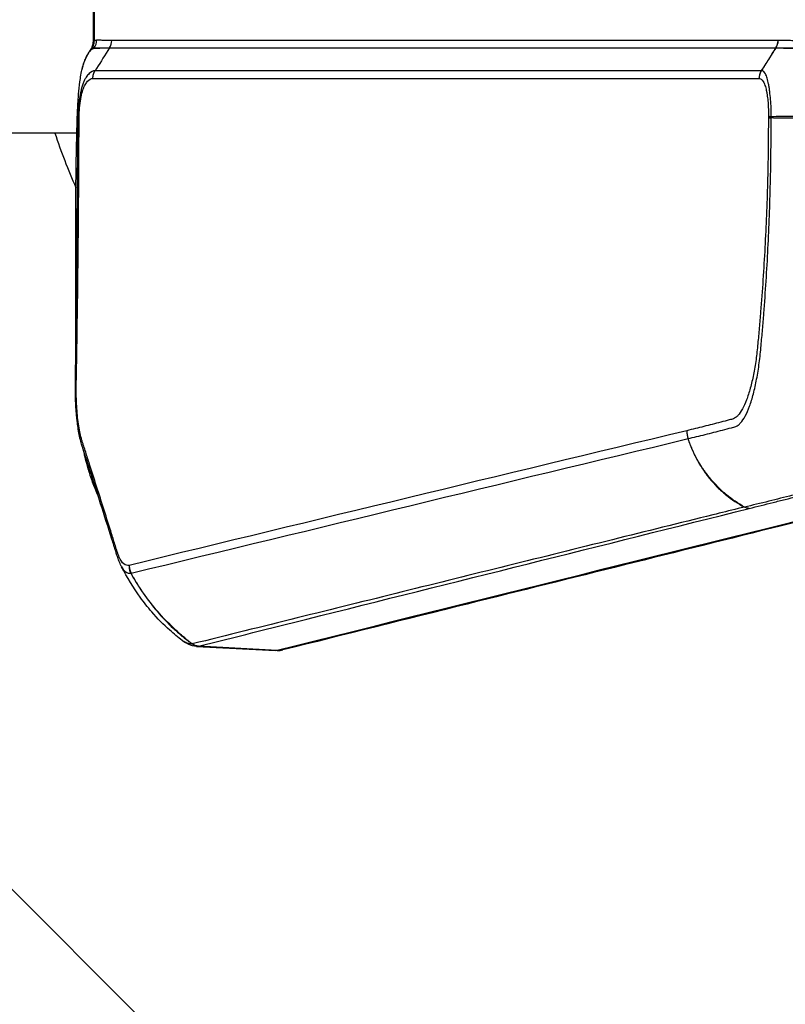
# Model space of a CAD drawing. Units: millimetres. Extents: x -6332 to 6331, y -5079 to 5084.
# Drawn here: x 193 to 382, y 1986 to 2229 of the extents above; entities that cross this region are included whole.
import ezdxf

# ---------------------------------------------------------------- set-up
doc = ezdxf.new("R2010")
doc.units = ezdxf.units.MM
doc.header["$LTSCALE"] = 20
doc.linetypes.add('HIDDEN', pattern=[9.525, 6.35, -3.175])
doc.layers.add('2d', color=230, linetype='Continuous')
doc.layers.add('ASTMF3101-TrainingEnvelope_Hatch', color=222, linetype='HIDDEN')

msp = doc.modelspace()

# ---------------------------------------------------------------- hatches: boundary and pattern name
at = {"layer": 'ASTMF3101-TrainingEnvelope_Hatch'}
h = msp.add_hatch(dxfattribs=at)
h.set_pattern_fill('ANSI31', color=256, scale=100, angle=-90)
h.set_pattern_definition([(315, (-34.05, 2239.47), (224.51, 224.51), [])])
h.paths.add_polyline_path([(25.81, 1511.74, 0.323278), (111.24, 1573.42), (393.69, 1573.42, 0.414214), (483.69, 1663.42), (483.69, 2817.64, 0.414214), (393.69, 2907.64), (115.7, 2907.64, 0.16524), (94.37, 2961.47), (165.95, 2961.47, 0.414214), (215.95, 3011.47), (215.95, 3178.48), (215.95, 3281.1), (215.95, 3397.47, 0.414214), (165.95, 3447.47), (80.62, 3447.47), (-448.71, 3447.47), (-534.05, 3447.47, 0.414214), (-584.05, 3397.47), (-584.05, 3178.48), (-584.05, 3011.47, 0.09399), (-580.57, 2993.16), (-644.01, 2993.16, 0.414214), (-734.01, 2903.16), (-734.01, 1601.74, 0.414214), (-644.01, 1511.74)])

# ---------------------------------------------------------------- linework, layer by layer
at = {"layer": '2d'}
for p, q in [((211.29, 2255.07), (211.29, 2223.86)), ((211.53, 2254.8), (211.53, 2224.14)), ((380.39, 2224.3), (215.89, 2224.3)), ((215.32, 2222.45), (379.82, 2222.45)), ((215.35, 2222.5), (379.86, 2222.5)), ((212.13, 2217.37), (211.79, 2216.82)), ((376.29, 2216.82), (211.79, 2216.82)), ((211.23, 2214.91), (375.73, 2214.91)), ((207.28, 2201.42), (185.07, 2201.42)), ((376.39, 2150.97), (376.39, 2150.97)), ((360.41, 2120.86), (360.41, 2120.86)), ((311.95, 2114.79), (311.95, 2114.79)), ((236.85, 2074.63), (256.34, 2073.57)), ((256.74, 2073.61), (237.29, 2074.66))]:
    msp.add_line(p, q, dxfattribs=at)
for centre, radius, start, end in [((320.95, 2239.47), 125, 197.7221, 204.3264), ((320.95, 2239.45), 124.98, 263.0718, 263.0719)]:
    msp.add_arc(centre, radius, start, end, dxfattribs=at)
for centre, major_axis, ratio, start_param, end_param in [((208.37, 2224.1), (1.63, -2.75), 0.963323, 0.454001, 1.051631), ((208.44, 2224.14), (1.7, -2.71), 0.953384, 0.427206, 1.03077), ((209.06, 2224.36), (0.26, -3.19), 0.965713, 0.866119, 1.492613), ((212.79, 2224.3), (0, 3.2), 0.965926, 4.114895, 4.712389), ((377.3, 2224.3), (0, -3.2), 0.965926, 0.973302, 1.570796), ((377.32, 2224.3), (0.06, -3.2), 0.965913, 0.954187, 1.551763), ((385.62, 2135.56), (0, 30), 0.965926, 1.897325, 1.909683), ((266.87, 2119.8), (38.21, 38.21), 0.999991, 3.312295, 3.312321), ((256.91, 2078.59), (1.21, -4.85), 0.963738, -0.287993, 0)]:
    msp.add_ellipse(centre, major_axis=major_axis, ratio=ratio, start_param=start_param, end_param=end_param, dxfattribs=at)
at = {"layer": '2d', "extrusion": (0, 0, -1)}
for centre, major_axis, ratio, start_param, end_param in [((213.47, 2220.64), (1.39, -2.66), 0.970055, 2.54998, 2.63576), ((213.93, 2220.73), (0.34, 2.98), 0.973838, -1.105634, -1.055898), ((217.75, 2220.81), (0, 3), 0.965926, -0.994838, -0.973302), ((382.26, 2220.81), (0, 3), 0.965926, -0.994838, -0.973302), ((382.27, 2220.81), (0.08, 3), 0.96796, -1.020739, -0.999243), ((212.37, 2218.98), (2.67, -1.37), 0.888513, 2.99487, 3.141593), ((373.37, 2111.69), (0.73, -2.91), 0.964021, 0.289136, 0.722689), ((373.39, 2111.69), (0.76, -2.9), 0.966361, 0.299142, 0.732549), ((237.38, 2077.65), (0.63, -2.93), 0.957666, 0.255391, 0.829963), ((237.4, 2077.65), (0.69, -2.92), 0.960674, 0.276464, 0.850207), ((237.42, 2077.66), (0.73, -2.91), 0.964023, 0.289145, 0.861556)]:
    msp.add_ellipse(centre, major_axis=major_axis, ratio=ratio, start_param=start_param, end_param=end_param, dxfattribs=at)
at = {"layer": '2d'}
for points, knots in [([(210.71, 2222.05), (210.86, 2222.26), (211, 2222.52), (211.21, 2223.08), (211.27, 2223.4), (211.29, 2223.77), (211.29, 2223.81), (211.29, 2223.86)], [0.0008996, 0.0008996, 0.0008996, 0.0008996, 0.0901696, 0.0901696, 0.1889506, 0.1889506, 0.2042783, 0.2042783, 0.2042783, 0.2042783]), ([(211.48, 2224.1), (211.41, 2224.04), (211.36, 2223.99), (211.3, 2223.92), (211.29, 2223.89), (211.29, 2223.86)], [0, 0, 0, 0, 0.000934976, 0.000934976, 0.001659085, 0.001659085, 0.001659085, 0.001659085]), ([(215.89, 2224.3), (215.26, 2224.3), (214.64, 2224.31), (213.71, 2224.33), (213.4, 2224.33), (213.01, 2224.35), (212.93, 2224.35), (212.77, 2224.35), (212.7, 2224.35), (212.46, 2224.36), (212.31, 2224.38), (212.15, 2224.36)], [0, 0, 0, 0, 0.00721348, 0.00721348, 0.01082022, 0.01082022, 0.0117219, 0.0117219, 0.01262359, 0.01262359, 0.01442696, 0.01442696, 0.01442696, 0.01442696]), ([(385.75, 2224.14), (385.64, 2224.16), (385.53, 2224.17), (385.31, 2224.18), (385.2, 2224.19), (384.86, 2224.21), (384.64, 2224.22), (383.97, 2224.24), (383.53, 2224.26), (382.19, 2224.31), (381.3, 2224.32), (380.41, 2224.3)], [0, 0, 0, 0, 0.00129035, 0.00129035, 0.0025807, 0.0025807, 0.0051614, 0.0051614, 0.0103228, 0.0103228, 0.0206456, 0.0206456, 0.0206456, 0.0206456]), ([(209.55, 2219.99), (209.71, 2220.31), (209.91, 2220.71), (210.27, 2221.31), (210.4, 2221.51), (210.66, 2221.88), (210.79, 2222.04), (210.88, 2222.1)], [0, 0, 0, 0, 0.002184545, 0.002184545, 0.003276817, 0.003276817, 0.004369089, 0.004369089, 0.004369089, 0.004369089]), ([(209.7, 2220.35), (209.85, 2220.65), (210.05, 2221.03), (210.41, 2221.62), (210.55, 2221.83), (210.7, 2222.04)], [0, 0, 0, 0, 0.1999983, 0.1999983, 0.305255, 0.305255, 0.305255, 0.305255]), ([(210.7, 2222.04), (210.72, 2222.06), (210.74, 2222.09), (210.83, 2222.19), (210.92, 2222.27), (211, 2222.32)], [0.003045023, 0.003045023, 0.003045023, 0.003045023, 0.003356228, 0.003356228, 0.004474971, 0.004474971, 0.004474971, 0.004474971]), ([(210.88, 2222.1), (210.97, 2222.16), (211.07, 2222.21), (211.22, 2222.28), (211.27, 2222.3), (211.38, 2222.34), (211.44, 2222.36), (211.49, 2222.37)], [0, 0, 0, 0, 0.001194304, 0.001194304, 0.001791456, 0.001791456, 0.002388608, 0.002388608, 0.002388608, 0.002388608]), ([(211.49, 2222.37), (211.66, 2222.4), (211.85, 2222.43), (212.04, 2222.42), (212.08, 2222.42), (212.15, 2222.42), (212.19, 2222.42), (212.32, 2222.42), (212.4, 2222.43), (212.8, 2222.44), (213.12, 2222.44), (214.07, 2222.45), (214.69, 2222.45), (215.32, 2222.45)], [0, 0, 0, 0, 0.00179925, 0.00179925, 0.00224906, 0.00224906, 0.00269887, 0.00269887, 0.0035985, 0.0035985, 0.007197, 0.007197, 0.01439399, 0.01439399, 0.01439399, 0.01439399]), ([(211.58, 2222.49), (211.72, 2222.49), (211.89, 2222.49), (212.13, 2222.49), (212.21, 2222.49), (212.36, 2222.49), (212.44, 2222.49), (212.84, 2222.49), (213.16, 2222.5), (214.11, 2222.5), (214.73, 2222.5), (215.35, 2222.5)], [0, 0, 0, 0, 0.0017984, 0.0017984, 0.00269761, 0.00269761, 0.00359681, 0.00359681, 0.00719362, 0.00719362, 0.01438723, 0.01438723, 0.01438723, 0.01438723]), ([(379.82, 2222.45), (379.23, 2221.51), (378.63, 2220.57), (377.45, 2218.7), (376.86, 2217.76), (376.29, 2216.82)], [0.000682664, 0.000682664, 0.000682664, 0.000682664, 0.0040362, 0.0040362, 0.007389736, 0.007389736, 0.007389736, 0.007389736]), ([(376.32, 2216.83), (376.92, 2217.76), (377.51, 2218.7), (378.68, 2220.57), (379.26, 2221.51), (379.84, 2222.45)], [0.000892285, 0.000892285, 0.000892285, 0.000892285, 0.004244308, 0.004244308, 0.007596331, 0.007596331, 0.007596331, 0.007596331]), ([(379.84, 2222.45), (380.68, 2222.46), (381.52, 2222.44), (383.21, 2222.39), (384.06, 2222.36), (384.92, 2222.34)], [0, 0, 0, 0, 0.00975783, 0.00975783, 0.01951567, 0.01951567, 0.01951567, 0.01951567]), ([(379.88, 2222.5), (380.75, 2222.5), (381.64, 2222.5), (383.01, 2222.51), (383.46, 2222.51), (384.15, 2222.52), (384.38, 2222.52), (384.72, 2222.53), (384.84, 2222.53), (385.07, 2222.53), (385.18, 2222.53), (385.31, 2222.54)], [0, 0, 0, 0, 0.01027165, 0.01027165, 0.01540747, 0.01540747, 0.01797538, 0.01797538, 0.01925934, 0.01925934, 0.02054329, 0.02054329, 0.02054329, 0.02054329]), ([(208.6, 2217.24), (208.62, 2217.35), (208.65, 2217.47), (208.72, 2217.72), (208.76, 2217.86), (208.87, 2218.25), (208.95, 2218.5), (209.2, 2219.21), (209.37, 2219.63), (209.55, 2219.99)], [0.000126752, 0.000126752, 0.000126752, 0.000126752, 0.000616253, 0.000616253, 0.001232506, 0.001232506, 0.002465012, 0.002465012, 0.004930023, 0.004930023, 0.004930023, 0.004930023]), ([(207.03, 2148.1), (207.04, 2149.08), (207.04, 2150.15), (207.05, 2152.9), (207.05, 2154.63), (207.03, 2161.01), (207.01, 2165.74), (206.99, 2176.15), (206.99, 2181.85), (207.09, 2192.55), (207.18, 2197.58), (207.32, 2203.18), (207.34, 2203.82), (207.37, 2204.91), (207.38, 2205.38), (207.43, 2206.47), (207.46, 2207.04), (207.52, 2208.08), (207.55, 2208.58), (207.64, 2209.9), (207.7, 2210.82), (207.87, 2212.78), (207.98, 2213.84), (208.23, 2215.48), (208.34, 2216.05), (208.5, 2216.83), (208.55, 2217.03), (208.6, 2217.24)], [0, 0, 0, 0, 0.344572, 0.344572, 0.876825, 0.876825, 2.306765, 2.306765, 4.022107, 4.022107, 5.525647, 5.525647, 5.716747, 5.716747, 5.860492, 5.860492, 6.07501, 6.07501, 6.285656, 6.285656, 6.605406, 6.605406, 6.927529, 6.927529, 7.101955, 7.101955, 7.166506, 7.166506, 7.166506, 7.166506]), ([(211.79, 2216.82), (211.31, 2216.82), (210.81, 2216.58), (210.19, 2215.98), (210.06, 2215.85), (209.81, 2215.54), (209.69, 2215.39), (209.44, 2215.02), (209.31, 2214.8), (209.06, 2214.29), (208.94, 2214.02), (208.6, 2213.1), (208.4, 2212.39), (208.05, 2210.82), (207.9, 2209.94), (207.68, 2208.13), (207.59, 2207.17), (207.54, 2205.97), (207.53, 2205.71), (207.51, 2205.23), (207.51, 2205), (207.5, 2204.34), (207.5, 2203.94), (207.45, 2200.17), (207.43, 2196.84), (207.37, 2190.16), (207.35, 2186.83), (207.27, 2176.82), (207.22, 2170.16), (207.14, 2160.17), (207.11, 2156.84), (207.06, 2151.71), (207.04, 2149.91), (207.03, 2148.11)], [0, 0, 0, 0, 0.03125, 0.03125, 0.0390625, 0.0390625, 0.046875, 0.046875, 0.0546875, 0.0546875, 0.0625, 0.0625, 0.078125, 0.078125, 0.09375, 0.09375, 0.109375, 0.109375, 0.1132813, 0.1132813, 0.1171875, 0.1171875, 0.125, 0.125, 0.1875, 0.1875, 0.25, 0.25, 0.375, 0.375, 0.4375, 0.4375, 0.4713684, 0.4713684, 0.4713684, 0.4713684]), ([(378.68, 2205.46), (378.69, 2205.82), (378.69, 2206.16), (378.68, 2206.87), (378.68, 2207.23), (378.64, 2208.3), (378.6, 2209.02), (378.49, 2210.41), (378.42, 2211.09), (378.29, 2212.04), (378.25, 2212.35), (378.19, 2212.74), (378.17, 2212.81), (378.16, 2212.93), (378.15, 2212.96), (378.14, 2213.04), (378.14, 2213.06), (378.13, 2213.1), (378.13, 2213.11), (378.12, 2213.16), (378.11, 2213.18), (378.1, 2213.23), (378.1, 2213.26), (378.08, 2213.36), (378.07, 2213.43), (377.95, 2214.04), (377.84, 2214.53), (377.58, 2215.39), (377.44, 2215.75), (377.01, 2216.58), (376.68, 2216.83), (376.32, 2216.83)], [0, 0, 0, 0, 0.0625, 0.0625, 0.125, 0.125, 0.25, 0.25, 0.375, 0.375, 0.4375, 0.4375, 0.453125, 0.453125, 0.460937, 0.460937, 0.464844, 0.464844, 0.46875, 0.46875, 0.476563, 0.476563, 0.484375, 0.484375, 0.5, 0.5, 0.625, 0.625, 0.75, 0.75, 1, 1, 1, 1]), ([(220.16, 2094.63), (219.73, 2094.63), (219.29, 2094.67), (218.47, 2095.34), (218.09, 2095.91), (217.65, 2096.87), (217.57, 2097.07), (217.4, 2097.51), (217.32, 2097.74), (217.09, 2098.47), (216.94, 2098.97), (216.48, 2100.44), (216.17, 2101.42), (214.64, 2106.31), (213.4, 2110.23), (211.53, 2116.11), (210.91, 2118.07), (209.97, 2121.02), (209.66, 2122), (209.19, 2123.47), (209.03, 2123.96), (208.79, 2124.69), (208.71, 2124.93), (208.55, 2125.42), (208.48, 2125.68), (208.11, 2127), (207.87, 2128.23), (207.47, 2130.95), (207.33, 2132.41), (207.19, 2134.74), (207.16, 2135.54), (207.12, 2137.14), (207.12, 2137.94), (207.14, 2139.56), (207.15, 2140.39), (207.18, 2142.05), (207.2, 2142.88), (207.27, 2147.04), (207.33, 2150.37), (207.42, 2157.01), (207.47, 2160.34), (207.6, 2170.3), (207.66, 2176.95), (207.74, 2186.91), (207.76, 2190.23), (207.79, 2196.87), (207.81, 2200.19), (207.82, 2203.92), (207.82, 2204.34), (207.82, 2204.95), (207.83, 2205.15), (207.83, 2205.54), (207.84, 2205.72), (207.87, 2206.7), (207.92, 2207.49), (208.08, 2208.98), (208.19, 2209.7), (208.44, 2210.99), (208.6, 2211.59), (208.85, 2212.36), (208.94, 2212.59), (209.12, 2213.02), (209.22, 2213.21), (209.42, 2213.54), (209.52, 2213.69), (209.73, 2213.97), (209.83, 2214.1), (210.36, 2214.67), (210.79, 2214.91), (211.23, 2214.91)], [0, 0, 0, 0, 0.03125, 0.03125, 0.0625, 0.0625, 0.070313, 0.070313, 0.078125, 0.078125, 0.09375, 0.09375, 0.125, 0.125, 0.25, 0.25, 0.3125, 0.3125, 0.34375, 0.34375, 0.359375, 0.359375, 0.367188, 0.367188, 0.375, 0.375, 0.40625, 0.40625, 0.4375, 0.4375, 0.453125, 0.453125, 0.46875, 0.46875, 0.484375, 0.484375, 0.5, 0.5, 0.5625, 0.5625, 0.625, 0.625, 0.75, 0.75, 0.8125, 0.8125, 0.875, 0.875, 0.882813, 0.882813, 0.886719, 0.886719, 0.890625, 0.890625, 0.90625, 0.90625, 0.921875, 0.921875, 0.9375, 0.9375, 0.945312, 0.945312, 0.953125, 0.953125, 0.960938, 0.960938, 0.96875, 0.96875, 1, 1, 1, 1]), ([(375.77, 2214.91), (376.09, 2214.91), (376.42, 2214.66), (376.88, 2213.9), (377.02, 2213.57), (377.28, 2212.82), (377.39, 2212.4), (377.5, 2211.89), (377.51, 2211.83), (377.53, 2211.75), (377.53, 2211.73), (377.55, 2211.67), (377.56, 2211.63), (377.57, 2211.58), (377.58, 2211.56), (377.58, 2211.53), (377.58, 2211.52), (377.59, 2211.48), (377.59, 2211.45), (377.61, 2211.36), (377.62, 2211.3), (377.67, 2211.01), (377.7, 2210.77), (377.8, 2210.05), (377.86, 2209.54), (377.95, 2208.47), (377.98, 2207.92), (378, 2207.08), (378.01, 2206.8), (378.01, 2206.22), (378.01, 2205.91), (378, 2205.63)], [0, 0, 0, 0, 0.25, 0.25, 0.375, 0.375, 0.5, 0.5, 0.515625, 0.515625, 0.523437, 0.523437, 0.53125, 0.53125, 0.535156, 0.535156, 0.539063, 0.539063, 0.546875, 0.546875, 0.5625, 0.5625, 0.625, 0.625, 0.75, 0.75, 0.875, 0.875, 0.9375, 0.9375, 1, 1, 1, 1]), ([(377.99, 2205.19), (377.99, 2199.84), (377.92, 2194.49), (377.64, 2183.82), (377.42, 2178.5), (376.85, 2167.85), (376.5, 2162.54), (375.97, 2155.96), (375.86, 2154.64), (375.68, 2152.67), (375.63, 2152.02), (375.51, 2150.71), (375.45, 2150.07), (375.32, 2148.74), (375.26, 2148.07), (375.11, 2146.76), (375.03, 2146.11), (374.76, 2144.19), (374.55, 2142.93), (374.08, 2140.56), (373.82, 2139.45), (373.24, 2137.36), (372.93, 2136.39), (372.28, 2134.67), (371.94, 2133.92), (371.22, 2132.61), (370.85, 2132.07), (370.29, 2131.46), (370.1, 2131.29), (369.73, 2131.01), (369.56, 2130.91), (369.22, 2130.78), (369.04, 2130.75), (368.69, 2130.65), (368.52, 2130.61), (367.64, 2130.38), (366.94, 2130.19), (364.85, 2129.65), (363.45, 2129.29), (360.66, 2128.59), (359.27, 2128.25), (357.87, 2127.91)], [0, 0, 0, 0, 0.125, 0.125, 0.25, 0.25, 0.375, 0.375, 0.40625, 0.40625, 0.421875, 0.421875, 0.4375, 0.4375, 0.453125, 0.453125, 0.46875, 0.46875, 0.5, 0.5, 0.53125, 0.53125, 0.5625, 0.5625, 0.59375, 0.59375, 0.625, 0.625, 0.640625, 0.640625, 0.65625, 0.65625, 0.671875, 0.671875, 0.6875, 0.6875, 0.75, 0.75, 0.875, 0.875, 1, 1, 1, 1]), ([(358.18, 2125.94), (359.56, 2126.27), (360.98, 2126.62), (363.83, 2127.32), (365.27, 2127.69), (367.43, 2128.25), (368.16, 2128.44), (369.07, 2128.69), (369.26, 2128.73), (369.63, 2128.83), (369.81, 2128.87), (370.18, 2129), (370.35, 2129.11), (370.74, 2129.4), (370.94, 2129.59), (371.52, 2130.24), (371.91, 2130.82), (372.65, 2132.21), (373, 2133.02), (373.68, 2134.86), (374, 2135.91), (374.59, 2138.16), (374.86, 2139.37), (375.34, 2141.92), (375.56, 2143.28), (375.84, 2145.37), (375.92, 2146.07), (376.07, 2147.49), (376.14, 2148.22), (376.26, 2149.6), (376.32, 2150.23), (376.44, 2151.55), (376.49, 2152.21), (376.66, 2154.2), (376.77, 2155.53), (377.28, 2162.17), (377.63, 2167.54), (378.17, 2178.29), (378.37, 2183.67), (378.63, 2194.45), (378.69, 2199.85), (378.68, 2205.25)], [0, 0, 0, 0, 0.125, 0.125, 0.25, 0.25, 0.3125, 0.3125, 0.328125, 0.328125, 0.34375, 0.34375, 0.359375, 0.359375, 0.375, 0.375, 0.40625, 0.40625, 0.4375, 0.4375, 0.46875, 0.46875, 0.5, 0.5, 0.53125, 0.53125, 0.546875, 0.546875, 0.5625, 0.5625, 0.578125, 0.578125, 0.59375, 0.59375, 0.625, 0.625, 0.75, 0.75, 0.875, 0.875, 1, 1, 1, 1]), ([(389.61, 2205.42), (387.59, 2205.52), (385.67, 2205.55), (382.94, 2205.54), (382.05, 2205.53), (380.33, 2205.5), (379.49, 2205.48), (378.68, 2205.46)], [0, 0, 0, 0, 0.01153603, 0.01153603, 0.01730404, 0.01730404, 0.02307205, 0.02307205, 0.02307205, 0.02307205]), ([(378.68, 2205.25), (379.49, 2205.22), (380.33, 2205.2), (382.05, 2205.17), (382.94, 2205.17), (385.68, 2205.17), (387.61, 2205.2), (389.62, 2205.3)], [0.00101959, 0.00101959, 0.00101959, 0.00101959, 0.00678382, 0.00678382, 0.01254806, 0.01254806, 0.02407652, 0.02407652, 0.02407652, 0.02407652]), ([(218.25, 2094.41), (218.03, 2094.84), (217.84, 2095.28), (217.52, 2096.1), (217.39, 2096.49), (217.24, 2096.94), (217.21, 2097.05), (217.07, 2097.48), (216.97, 2097.81), (216.56, 2099.11), (216.25, 2100.09), (215.02, 2104), (214.09, 2106.94), (211.75, 2114.3), (210.33, 2118.75), (208.87, 2123.26), (208.82, 2123.4), (208.75, 2123.64), (208.71, 2123.74), (208.57, 2124.17), (208.46, 2124.52), (208.07, 2125.92), (207.83, 2127.06), (207.55, 2128.8), (207.47, 2129.35), (207.35, 2130.32), (207.3, 2130.74), (207.12, 2132.48), (207.03, 2133.85), (206.88, 2137.61), (206.93, 2140.08), (206.99, 2144.37), (207.01, 2146.24), (207.03, 2148.11)], [0, 0, 0, 0, 0.231299, 0.231299, 0.404703, 0.404703, 0.461147, 0.461147, 0.630481, 0.630481, 1.138481, 1.138481, 2.662479, 2.662479, 4.957774, 4.957774, 5.029174, 5.029174, 5.082724, 5.082724, 5.243699, 5.243699, 5.696595, 5.696595, 5.891867, 5.891867, 6.038268, 6.038268, 6.479292, 6.479292, 7.212416, 7.212416, 7.775972, 7.775972, 7.775972, 7.775972]), ([(358.27, 2125.59), (358.42, 2125.14), (358.58, 2124.71), (358.92, 2123.84), (359.09, 2123.41), (359.64, 2122.15), (360.05, 2121.32), (360.94, 2119.71), (361.42, 2118.93), (362.46, 2117.4), (363.02, 2116.66), (364.19, 2115.24), (364.82, 2114.55), (366.12, 2113.26), (366.8, 2112.65), (368.92, 2110.92), (370.43, 2109.91), (372.06, 2109.04)], [0, 0, 0, 0, 0.00139354, 0.00139354, 0.00278707, 0.00278707, 0.00557415, 0.00557415, 0.00836122, 0.00836122, 0.0111483, 0.0111483, 0.01393537, 0.01393537, 0.01672245, 0.01672245, 0.0222966, 0.0222966, 0.0222966, 0.0222966]), ([(372.08, 2109.05), (370.51, 2109.92), (369.03, 2110.94), (366.95, 2112.67), (366.28, 2113.28), (364.98, 2114.57), (364.36, 2115.25), (363.17, 2116.67), (362.61, 2117.41), (361.55, 2118.94), (361.05, 2119.72), (360.14, 2121.33), (359.72, 2122.15), (359.15, 2123.42), (358.97, 2123.85), (358.71, 2124.49), (358.62, 2124.71), (358.5, 2125.04), (358.45, 2125.15), (358.37, 2125.37), (358.33, 2125.48), (358.29, 2125.59)], [0.00055504, 0.00055504, 0.00055504, 0.00055504, 0.00610526, 0.00610526, 0.00888037, 0.00888037, 0.01165547, 0.01165547, 0.01443058, 0.01443058, 0.01720569, 0.01720569, 0.0199808, 0.0199808, 0.02136835, 0.02136835, 0.02206213, 0.02206213, 0.02240902, 0.02240902, 0.02275591, 0.02275591, 0.02275591, 0.02275591]), ([(212.54, 2111.82), (212.45, 2112.02), (212.35, 2112.24), (212.03, 2112.97), (211.82, 2113.48), (211.22, 2115.02), (210.84, 2116.12), (210.3, 2117.82), (210.14, 2118.34), (209.87, 2119.27), (209.76, 2119.67), (209.49, 2120.66), (209.34, 2121.25), (209.1, 2122.24), (209.01, 2122.65), (208.91, 2123.1), (208.89, 2123.17), (208.88, 2123.23)], [2.12363, 2.12363, 2.12363, 2.12363, 2.259289, 2.259289, 2.469567, 2.469567, 2.89312, 2.89312, 3.076009, 3.076009, 3.205828, 3.205828, 3.386592, 3.386592, 3.511319, 3.511319, 3.533541, 3.533541, 3.533541, 3.533541]), ([(383.93, 2111.95), (382, 2111.46), (380.05, 2110.95), (376.1, 2109.96), (374.1, 2109.48), (372.08, 2109.05)], [0, 0, 0, 0, 0.02289196, 0.02289196, 0.04578392, 0.04578392, 0.04578392, 0.04578392]), ([(373.29, 2108.7), (375.19, 2109.2), (377.16, 2109.69), (380.14, 2110.43), (381.13, 2110.68), (383.1, 2111.17), (384.08, 2111.42), (385.03, 2111.66)], [0, 0, 0, 0, 0.02289034, 0.02289034, 0.03433551, 0.03433551, 0.04578068, 0.04578068, 0.04578068, 0.04578068]), ([(372.06, 2109.04), (371.54, 2108.91), (371.02, 2108.78), (370.51, 2108.66), (368.44, 2108.14), (366.37, 2107.63), (364.3, 2107.12), (356.03, 2105.06), (347.75, 2103.01), (339.48, 2100.96), (322.19, 2096.67), (304.91, 2092.38), (287.62, 2088.09), (270.33, 2083.8), (253.05, 2079.51), (235.77, 2075.23)], [0, 0, 0, 0, 0.006, 0.006, 0.006, 0.03, 0.03, 0.03, 0.126, 0.126, 0.126, 0.3266017, 0.3266017, 0.3266017, 0.5272033, 0.5272033, 0.5272033, 0.5272033]), ([(407.14, 2110.87), (398.52, 2108.72), (389.89, 2106.57), (355.38, 2097.97), (329.5, 2091.52), (288.45, 2081.29), (273.28, 2077.52), (258.12, 2073.74)], [0, 0, 0, 0, 10, 10, 40, 40, 57.567539, 57.567539, 57.567539, 57.567539]), ([(237.32, 2074.67), (246.24, 2076.9), (255.16, 2079.13), (264.09, 2081.37), (300.48, 2090.48), (336.87, 2099.59), (373.27, 2108.7)], [0, 0, 0, 0, 0.1038136, 0.1038136, 0.1038136, 0.5272032, 0.5272032, 0.5272032, 0.5272032]), ([(218.25, 2094.41), (218.55, 2093.83), (218.87, 2093.39), (219.69, 2092.72), (220.17, 2092.68), (220.6, 2092.68)], [0.94454528, 0.94454528, 0.94454528, 0.94454528, 0.96875, 0.96875, 1, 1, 1, 1]), ([(233.28, 2076.08), (232.25, 2076.89), (231.23, 2077.72), (228.67, 2080.01), (227.17, 2081.54), (224.78, 2084.31), (223.83, 2085.51), (221.22, 2089.13), (219.69, 2091.66), (218.33, 2094.27)], [0, 0, 0, 0, 0.393966, 0.393966, 1.037442, 1.037442, 1.493635, 1.493635, 2.377125, 2.377125, 2.377125, 2.377125]), ([(220.6, 2092.68), (220.72, 2092.47), (220.83, 2092.26), (221.07, 2091.84), (221.43, 2091.21), (221.8, 2090.59), (222.56, 2089.36), (223.09, 2088.56), (224.73, 2086.18), (225.91, 2084.66), (228.41, 2081.75), (229.73, 2080.37), (231.46, 2078.75), (231.81, 2078.43), (232.52, 2077.79), (232.87, 2077.48), (233.6, 2076.87), (233.97, 2076.57), (234.54, 2076.12), (234.73, 2075.97), (235.02, 2075.75), (235.12, 2075.68), (235.27, 2075.57), (235.32, 2075.54), (235.39, 2075.48), (235.42, 2075.47), (235.46, 2075.44), (235.47, 2075.43), (235.5, 2075.41), (235.51, 2075.4), (235.52, 2075.4)], [0.00101673, 0.00101673, 0.00101673, 0.00101673, 0.00174648, 0.00174648, 0.00247623, 0.00393572, 0.00393572, 0.00685471, 0.00685471, 0.01269269, 0.01269269, 0.01853067, 0.01853067, 0.01999016, 0.01999016, 0.02144966, 0.02144966, 0.02290915, 0.02290915, 0.0236389, 0.0236389, 0.02400377, 0.02400377, 0.02418621, 0.02418621, 0.02427743, 0.02427743, 0.02432304, 0.02432304, 0.02436865, 0.02436865, 0.02436865, 0.02436865]), ([(235.52, 2075.4), (235.48, 2075.43), (235.43, 2075.47), (235.34, 2075.54), (235.3, 2075.58), (235.17, 2075.69), (235.08, 2075.76), (234.81, 2075.98), (234.63, 2076.13), (234.09, 2076.57), (233.73, 2076.88), (233, 2077.49), (232.64, 2077.8), (231.93, 2078.44), (231.57, 2078.76), (229.83, 2080.4), (228.51, 2081.77), (226.01, 2084.67), (224.83, 2086.2), (223.18, 2088.57), (222.66, 2089.38), (221.89, 2090.61), (221.65, 2091.02), (221.28, 2091.65), (221.16, 2091.85), (220.92, 2092.28), (220.81, 2092.49), (220.69, 2092.7)], [-0.00003831, -0.00003831, -0.00003831, -0.00003831, 0.0001439, 0.0001439, 0.00032611, 0.00032611, 0.00069052, 0.00069052, 0.00141935, 0.00141935, 0.00287701, 0.00287701, 0.00433467, 0.00433467, 0.00579233, 0.00579233, 0.01162297, 0.01162297, 0.0174536, 0.0174536, 0.02036892, 0.02036892, 0.02182658, 0.02182658, 0.02255541, 0.02255541, 0.02328424, 0.02328424, 0.02328424, 0.02328424]), ([(235.73, 2075.22), (235.55, 2075.23), (235.38, 2075.25), (235.03, 2075.3), (234.86, 2075.33), (234.52, 2075.42), (234.34, 2075.48), (234, 2075.62), (233.84, 2075.71), (233.54, 2075.89), (233.41, 2075.98), (233.28, 2076.08)], [0, 0, 0, 0, 0.001392548, 0.001392548, 0.002785095, 0.002785095, 0.004177643, 0.004177643, 0.00557019, 0.00557019, 0.006685557, 0.006685557, 0.006685557, 0.006685557]), ([(236.85, 2074.63), (236.16, 2074.66), (235.52, 2074.84), (234.34, 2075.34), (233.8, 2075.67), (233.28, 2076.08)], [0.0000166, 0.0000166, 0.0000166, 0.0000166, 0.301463, 0.301463, 0.5843242, 0.5843242, 0.5843242, 0.5843242]), ([(235.77, 2075.23), (235.72, 2075.25), (235.68, 2075.28), (235.6, 2075.34), (235.56, 2075.37), (235.52, 2075.4)], [0.0009159271, 0.0009159271, 0.0009159271, 0.0009159271, 0.0010647129, 0.0010647129, 0.0012134988, 0.0012134988, 0.0012134988, 0.0012134988]), ([(235.52, 2075.4), (235.56, 2075.37), (235.59, 2075.34), (235.66, 2075.28), (235.7, 2075.25), (235.73, 2075.22)], [-0.0000380489, -0.0000380489, -0.0000380489, -0.0000380489, 0.000108653, 0.000108653, 0.000255355, 0.000255355, 0.000255355, 0.000255355])]:
    msp.add_open_spline(points, degree=3, knots=knots, dxfattribs=at)
for points in [[(211.29, 2223.86), (211.29, 2223.86), (211.29, 2223.86), (211.29, 2223.86)], [(211.53, 2224.14), (211.51, 2224.13), (211.5, 2224.11), (211.48, 2224.1)], [(212.15, 2224.36), (211.94, 2224.35), (211.74, 2224.27), (211.53, 2224.14)], [(380.41, 2224.3), (380.4, 2224.3), (380.4, 2224.3), (380.39, 2224.3)], [(210.7, 2222.04), (210.7, 2222.04), (210.7, 2222.04), (210.7, 2222.04)], [(211, 2222.32), (211.02, 2222.33), (211.04, 2222.34), (211.06, 2222.35)], [(211.06, 2222.35), (211.23, 2222.44), (211.4, 2222.49), (211.58, 2222.49)], [(215.32, 2222.45), (214.25, 2220.75), (213.19, 2219.06), (212.13, 2217.37)], [(379.82, 2222.45), (379.83, 2222.45), (379.84, 2222.45), (379.84, 2222.45)], [(379.86, 2222.5), (379.86, 2222.5), (379.87, 2222.5), (379.88, 2222.5)], [(208.6, 2217.24), (208.89, 2218.45), (209.25, 2219.47), (209.7, 2220.35)], [(208.6, 2217.24), (208.6, 2217.24), (208.6, 2217.24), (208.6, 2217.24)], [(375.73, 2214.91), (375.74, 2215.59), (375.93, 2216.26), (376.29, 2216.82)], [(376.32, 2216.83), (376.31, 2216.82), (376.3, 2216.82), (376.29, 2216.82)], [(375.73, 2214.91), (375.74, 2214.91), (375.76, 2214.91), (375.77, 2214.91)], [(378, 2205.63), (378, 2205.48), (377.99, 2205.33), (377.99, 2205.19)], [(378.68, 2205.25), (378.68, 2205.32), (378.68, 2205.39), (378.68, 2205.46)], [(357.87, 2127.91), (312.05, 2116.89), (266.17, 2105.79), (220.22, 2094.64)], [(220.69, 2092.7), (266.58, 2103.83), (312.41, 2114.93), (358.18, 2125.94)], [(348.29, 2125.61), (348.29, 2125.61), (348.29, 2125.61), (348.29, 2125.61)], [(358.29, 2125.59), (358.29, 2125.59), (358.28, 2125.59), (358.27, 2125.59)], [(345.64, 2122.92), (345.64, 2122.92), (345.64, 2122.92), (345.64, 2122.92)], [(405.76, 2110.74), (356.11, 2098.36), (306.43, 2085.98), (256.74, 2073.61)], [(372.08, 2109.05), (372.07, 2109.04), (372.06, 2109.04), (372.06, 2109.04)], [(373.27, 2108.7), (373.27, 2108.7), (373.28, 2108.7), (373.29, 2108.7)], [(220.22, 2094.64), (220.2, 2094.63), (220.18, 2094.63), (220.16, 2094.63)], [(220.6, 2092.68), (220.63, 2092.68), (220.66, 2092.69), (220.69, 2092.7)], [(235.74, 2075.22), (235.74, 2075.22), (235.74, 2075.22), (235.73, 2075.22)], [(235.77, 2075.23), (235.76, 2075.23), (235.75, 2075.23), (235.74, 2075.22)], [(236.85, 2074.63), (237, 2074.62), (237.14, 2074.63), (237.28, 2074.66)], [(237.28, 2074.66), (237.28, 2074.66), (237.29, 2074.66), (237.29, 2074.66)], [(237.29, 2074.66), (237.3, 2074.66), (237.31, 2074.66), (237.32, 2074.67)], [(258.12, 2073.74), (257.56, 2073.6), (256.95, 2073.53), (256.34, 2073.57)], [(256.74, 2073.61), (256.61, 2073.57), (256.47, 2073.56), (256.34, 2073.57)]]:
    msp.add_open_spline(points, degree=3, dxfattribs=at)
for points, weights in [([(211.23, 2214.91), (211.24, 2215.95), (211.79, 2216.82)], [1, 0.960078404961, 1]), ([(375.77, 2214.91), (375.77, 2215.95), (376.32, 2216.83)], [1, 0.960115788067, 1]), ([(377.99, 2205.19), (378.25, 2205.22), (378.68, 2205.25)], [1, 0.996164433402, 1]), ([(378, 2205.63), (378.26, 2205.54), (378.68, 2205.46)], [1, 0.996169857119, 1]), ([(357.87, 2127.91), (357.85, 2126.9), (358.18, 2125.94)], [1, 0.983159537736, 1]), ([(220.16, 2094.63), (220.11, 2093.59), (220.6, 2092.68)], [1, 0.959854571981, 1]), ([(220.22, 2094.64), (220.18, 2093.6), (220.69, 2092.7)], [1, 0.95978477931, 1])]:
    msp.add_rational_spline(points, weights, degree=2, dxfattribs=at)

doc.saveas('drawing.dxf')
